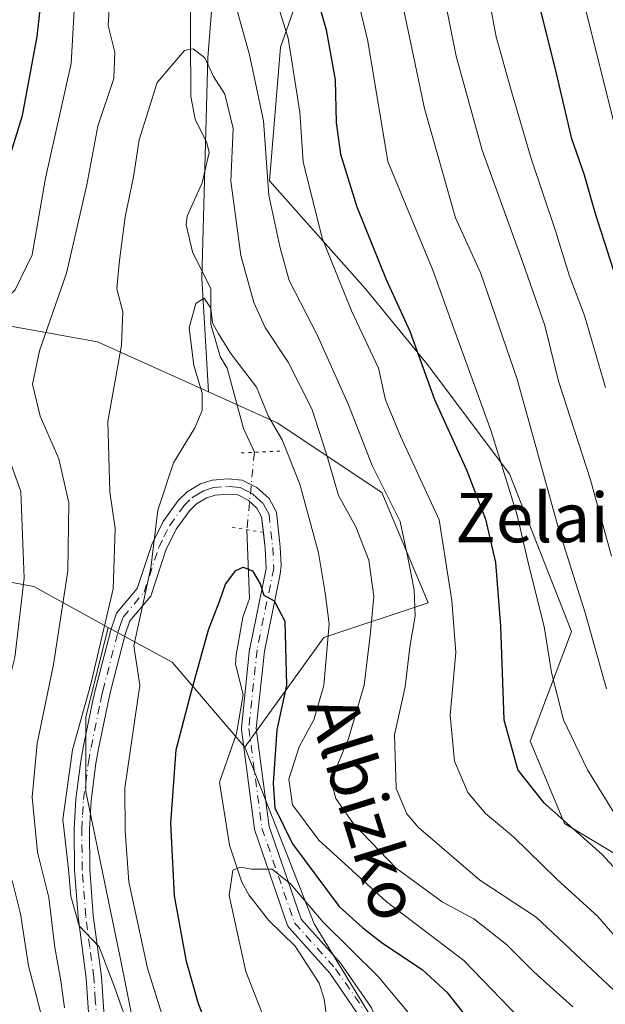
# Model space of a CAD drawing. Units: metres. Extents: x 603197 to 606617, y 4784738 to 4787104.
# Drawn here: x 603633 to 603728, y 4784888 to 4785047 of the extents above; entities that cross this region are included whole.
import ezdxf
from ezdxf.enums import TextEntityAlignment as Align

# ---------------------------------------------------------------- set-up
doc = ezdxf.new("R2010")
doc.units = ezdxf.units.M
doc.header["$MEASUREMENT"] = 0
doc.linetypes.add('DGN Style 4', pattern=[2.6384748266838614, 1.318413404963828, -0.6592067024819142, 0.001648016756204785, -0.6592067024819142])
doc.linetypes.add('DGN Style 5', pattern=[1.1536117293433497, 0.4944050268614355, -0.6592067024819142])
for name, color, linetype, lineweight in [('Arbolado forestal CxS', 92, 'Continuous', 0), ('Corriente natural lineal', 142, 'Continuous', 13), ('Corriente natural lineal oculto', 9, 'DGN Style 4', 13), ('Curva de nivel maestra', 30, 'Continuous', 30), ('Curva de nivel normal', 30, 'Continuous', 0), ('Pista pavimentada Cxs', 135, 'Continuous', 0), ('Pista pavimentada eje', 135, 'DGN Style 4', 0), ('Puente lineal', 2, 'DGN Style 5', 0), ('Texto cartográfico', 7, 'Continuous', 0)]:
    doc.layers.add(name, color=color, linetype=linetype, lineweight=lineweight)
doc.styles.add('Style-Arial', font='txt')

# ---------------------------------------------------------------- blocks, each defined once
blk = doc.blocks.new('*U10')
at = {"layer": 'Arbolado forestal CxS', "color": 92, "linetype": 'Continuous', "lineweight": 0}
blk.add_polyline3d([(603849.4933000002, 4784747.645300001, 206.2053000000014), (603691.7482000003, 4784745.212099999, 189.5803000000014), (603689.6372999996, 4784751.0163, 191.3744000000006), (603667.7207000004, 4784767.3277, 206.3665999999939), (603649.8256999999, 4784775.6557, 218.7709999999934), (603643.8828999996, 4784790.3507, 224.1781000000047), (603644.1394999997, 4784798.417099999, 224.5213999999978), (603658.0270999996, 4784820.638499999, 219.4713000000047), (603658.0251000002, 4784853.9703, 215.6368999999977), (603649.6897, 4784895.6351, 209.1010999999999), (603644.1321, 4784922.486500001, 209.5578999999998), (603644.1315000001, 4784934.522100001, 211.3968000000023), (603647.7695000004, 4784949.076300001, 211.7124999999942), (603658.1015, 4784943.4351, 204.1723000000056), (603669.8372999998, 4784929.658299999, 197.4747000000061), (603681.0630999999, 4784901.082699999, 194.9266999999963), (603693.2385, 4784881.231500001, 191.2311999999947), (603700.3202999998, 4784867.7897, 189.8028000000049), (603703.8925000001, 4784850.951099999, 187.2807999999932), (603715.2565000001, 4784826.2235, 186.1526000000013), (603728.4137000004, 4784804.016100001, 187.0276000000013)], dxfattribs=at)

msp = doc.modelspace()

# ---------------------------------------------------------------- linework, layer by layer
at = {"layer": 'Arbolado forestal CxS', "color": 92, "linetype": 'Continuous', "lineweight": 0, "extrusion": (0.6438808016592091, 0.1879182806576896, 0.7416901192879355), "elevation": 1288013.638267729, "flags": 128}
msp.add_lwpolyline([(4424200.822353529, -1423936.89760166), (4424192.512412815, -1423948.139170181), (4424175.999391622, -1423958.124519287)], dxfattribs=at)
at = {"layer": 'Arbolado forestal CxS', "color": 92, "linetype": 'Continuous', "lineweight": 0}
for points in [[(603591.0204999996, 4785197.4177, 270.9097000000039), (603602.8642999995, 4785183.856899999, 264.9406000000017), (603613.1853, 4785161.3409, 260.2985999999946), (603621.6297000004, 4785146.3303, 254.4563000000053), (603641.3322999999, 4785127.567100001, 241.3184000000037), (603662.9102999996, 4785126.629100001, 225.0280999999959), (603670.4167, 4785107.865700001, 221.1146000000008), (603666.6659000004, 4785076.906500001, 215.7207000000053), (603663.8537, 4785041.2565, 210.6309000000037), (603662.9172999999, 4785005.606500001, 206.3879000000015), (603664.0031000003, 4784987.170299999, 205.1404000000039)], [(603591.0204999996, 4785197.4177, 270.9097000000039), (603602.8642999995, 4785183.856899999, 264.9406000000017), (603613.1853, 4785161.3409, 260.2985999999946), (603621.6297000004, 4785146.3303, 254.4563000000053), (603641.3322999999, 4785127.567100001, 241.3184000000037), (603662.9102999996, 4785126.629100001, 225.0280999999959), (603670.4167, 4785107.865700001, 221.1146000000008), (603666.6659000004, 4785076.906500001, 215.7207000000053), (603663.8537, 4785041.2565, 210.6309000000037), (603662.9172999999, 4785005.606500001, 206.3879000000015), (603664.0031000003, 4784987.170299999, 205.1404000000039)], [(603666.6659000004, 4785076.906500001, 215.7207000000053), (603663.8537, 4785041.2565, 210.6309000000037), (603662.9172999999, 4785005.606500001, 206.3879000000015), (603664.0031000003, 4784987.170299999, 205.1404000000039), (603646.0308999997, 4784995.286499999, 212.2213999999949), (603609.4420999996, 4785001.853700001, 229.6857000000018), (603581.2969000004, 4785006.544299999, 245.6103000000003), (603561.8028999995, 4785010.5239, 258.6293000000005), (603567.3492999999, 4785030.495300001, 263.5310000000027), (603581.7732999995, 4785036.0437, 259.9467000000004), (603598.4166000001, 4785038.2621, 252.3236000000034), (603599.5242999997, 4785062.671900001, 255.8815000000032)], [(603738.0765000005, 4784871.3629, 210.8389000000025), (603721.2392999995, 4784863.1975, 197.8141999999934), (603703.8925000001, 4784850.951099999, 187.2807999999932), (603700.3202999998, 4784867.7897, 189.8028000000049), (603693.2385, 4784881.231500001, 191.2311999999947), (603681.0630999999, 4784901.082699999, 194.9266999999963), (603669.8372999998, 4784929.658299999, 197.4747000000061), (603682.6222999999, 4784947.440300001, 202.8430999999982), (603699.5091000004, 4784953.069300001, 215.2036999999982), (603692.0027000001, 4784970.894300001, 213.2926000000007), (603675.1149000004, 4784982.152100001, 204.1540999999997), (603664.0031000003, 4784987.170299999, 205.1404000000039), (603662.9172999999, 4785005.606500001, 206.3879000000015), (603663.8537, 4785041.2565, 210.6309000000037), (603666.6659000004, 4785076.906500001, 215.7207000000053)], [(603682.4323000005, 4785062.2905, 226.8904000000039), (603675.6133000003, 4785042.967900001, 217.8380999999936), (603673.8617000004, 4785021.346700001, 213.4599000000017), (603689.4003, 4785003.866900001, 221.4946999999956), (603699.3869000003, 4784991.6623, 224.4357000000018), (603712.7021000005, 4784973.909299999, 228.7513999999938), (603722.6897, 4784948.3903, 231.8347000000067), (603716.0334999999, 4784930.637900001, 226.2526000000071), (603721.5821000002, 4784917.3235, 224.9017000000022), (603743.7736999998, 4784904.009099999, 230.3747000000003)], [(603743.7736999998, 4784904.009099999, 230.3747000000003), (603721.5821000002, 4784917.3235, 224.9017000000022), (603716.0334999999, 4784930.637900001, 226.2526000000071), (603722.6897, 4784948.3903, 231.8347000000067), (603712.7021000005, 4784973.909299999, 228.7513999999938), (603699.3869000003, 4784991.6623, 224.4357000000018), (603689.4003, 4785003.866900001, 221.4946999999956), (603673.8617000004, 4785021.346700001, 213.4599000000017), (603675.6133000003, 4785042.967900001, 217.8380999999936), (603682.4323000005, 4785062.2905, 226.8904000000039)], [(603682.4323000005, 4785062.2905, 226.8904000000039), (603675.6133000003, 4785042.967900001, 217.8380999999936), (603673.8617000004, 4785021.346700001, 213.4599000000017), (603689.4003, 4785003.866900001, 221.4946999999956), (603699.3869000003, 4784991.6623, 224.4357000000018), (603712.7021000005, 4784973.909299999, 228.7513999999938), (603722.6897, 4784948.3903, 231.8347000000067), (603716.0334999999, 4784930.637900001, 226.2526000000071), (603721.5821000002, 4784917.3235, 224.9017000000022), (603743.7736999998, 4784904.009099999, 230.3747000000003), (603762.6366999998, 4784884.037699999, 233.684500000003), (603766.1524999999, 4784875.501700001, 233.280700000003)], [(603682.4323000005, 4785062.2905, 226.8904000000039), (603675.6133000003, 4785042.967900001, 217.8380999999936), (603673.8617000004, 4785021.346700001, 213.4599000000017), (603689.4003, 4785003.866900001, 221.4946999999956), (603699.3869000003, 4784991.6623, 224.4357000000018), (603712.7021000005, 4784973.909299999, 228.7513999999938), (603722.6897, 4784948.3903, 231.8347000000067), (603716.0334999999, 4784930.637900001, 226.2526000000071), (603721.5821000002, 4784917.3235, 224.9017000000022), (603743.7736999998, 4784904.009099999, 230.3747000000003), (603762.6366999998, 4784884.037699999, 233.684500000003), (603766.1524999999, 4784875.501700001, 233.280700000003)], [(603508.5433, 4785046.028700001, 300.8479999999981), (603528.5157000005, 4785027.1669, 281.6971999999951), (603548.4885999998, 4785008.3049, 269.8117000000057), (603561.8028999995, 4785010.5239, 258.6293000000005), (603581.2969000004, 4785006.544299999, 245.6103000000003), (603609.4420999996, 4785001.853700001, 229.6857000000018), (603646.0308999997, 4784995.286499999, 212.2213999999949), (603664.0031000003, 4784987.170299999, 205.1404000000039), (603675.1149000004, 4784982.152100001, 204.1540999999997), (603692.0027000001, 4784970.894300001, 213.2926000000007), (603699.5091000004, 4784953.069300001, 215.2036999999982), (603682.6222999999, 4784947.440300001, 202.8430999999982), (603669.8372999998, 4784929.658299999, 197.4747000000061), (603658.1015, 4784943.4351, 204.1723000000056), (603647.7695000004, 4784949.076300001, 211.7124999999942), (603635.7089000001, 4784955.660700001, 220.8307999999961), (603621.9335000003, 4784958.212900001, 230.2823999999964), (603609.6885000002, 4784955.660700001, 239.1364999999932), (603598.4641000004, 4784948.517700001, 247.5673999999999), (603472.1930999998, 4784940.842900001, 331.2654000000039)], [(603561.8028999995, 4785010.5239, 258.6293000000005), (603581.2969000004, 4785006.544299999, 245.6103000000003), (603609.4420999996, 4785001.853700001, 229.6857000000018), (603646.0308999997, 4784995.286499999, 212.2213999999949), (603664.0031000003, 4784987.170299999, 205.1404000000039)], [(603561.8028999995, 4785010.5239, 258.6293000000005), (603581.2969000004, 4785006.544299999, 245.6103000000003), (603609.4420999996, 4785001.853700001, 229.6857000000018), (603646.0308999997, 4784995.286499999, 212.2213999999949), (603664.0031000003, 4784987.170299999, 205.1404000000039)], [(603664.0031000003, 4784987.170299999, 205.1404000000039), (603675.1149000004, 4784982.152100001, 204.1540999999997), (603692.0027000001, 4784970.894300001, 213.2926000000007), (603699.5091000004, 4784953.069300001, 215.2036999999982), (603682.6222999999, 4784947.440300001, 202.8430999999982), (603669.8372999998, 4784929.658299999, 197.4747000000061)], [(603647.7695000004, 4784949.076300001, 211.7124999999942), (603635.7089000001, 4784955.660700001, 220.8307999999961), (603621.9335000003, 4784958.212900001, 230.2823999999964), (603609.6885000002, 4784955.660700001, 239.1364999999932), (603598.4641000004, 4784948.517700001, 247.5673999999999), (603472.1930999998, 4784940.842900001, 331.2654000000039), (603451.7962999997, 4784929.1121, 344.4223999999958), (603436.7969000004, 4784911.9505, 355.0783999999985), (603428.3695, 4784875.9483, 353.6808000000019), (603425.8201000001, 4784874.928300001, 353.7924999999959), (603415.8948999997, 4784865.553099999, 352.4845999999961), (603391.4219000004, 4784863.0031, 351.2029000000039), (603363.8887, 4784864.023499999, 348.5387999999948), (603362.7569000004, 4784850.511499999, 342.352899999998), (603362.2335000001, 4784841.077500001, 338.3288999999932), (603367.9993000003, 4784832.691500001, 336.0142000000051), (603362.7587000001, 4784822.209100001, 330.8098000000027), (603354.8973000003, 4784811.726700001, 324.9180000000051), (603347.5603, 4784802.292500001, 318.7301000000007), (603345.9719000002, 4784794.0295, 314.4015000000072)], [(603647.7695000004, 4784949.076300001, 211.7124999999942), (603635.7089000001, 4784955.660700001, 220.8307999999961), (603621.9335000003, 4784958.212900001, 230.2823999999964), (603609.6885000002, 4784955.660700001, 239.1364999999932), (603598.4641000004, 4784948.517700001, 247.5673999999999), (603472.1930999998, 4784940.842900001, 331.2654000000039), (603451.7962999997, 4784929.1121, 344.4223999999958), (603436.7969000004, 4784911.9505, 355.0783999999985), (603428.3695, 4784875.9483, 353.6808000000019), (603425.8201000001, 4784874.928300001, 353.7924999999959), (603415.8948999997, 4784865.553099999, 352.4845999999961), (603391.4219000004, 4784863.0031, 351.2029000000039), (603363.8887, 4784864.023499999, 348.5387999999948), (603362.7569000004, 4784850.511499999, 342.352899999998), (603362.2335000001, 4784841.077500001, 338.3288999999932), (603367.9993000003, 4784832.691500001, 336.0142000000051), (603362.7587000001, 4784822.209100001, 330.8098000000027), (603354.8973000003, 4784811.726700001, 324.9180000000051), (603347.5603, 4784802.292500001, 318.7301000000007), (603345.9719000002, 4784794.0295, 314.4015000000072)], [(603472.1930999998, 4784940.842900001, 331.2654000000039), (603598.4641000004, 4784948.517700001, 247.5673999999999), (603609.6885000002, 4784955.660700001, 239.1364999999932), (603621.9335000003, 4784958.212900001, 230.2823999999964), (603635.7089000001, 4784955.660700001, 220.8307999999961), (603647.7695000004, 4784949.076300001, 211.7124999999942), (603644.1315000001, 4784934.522100001, 211.3968000000023), (603644.1321, 4784922.486500001, 209.5578999999998), (603649.6897, 4784895.6351, 209.1010999999999), (603658.0251000002, 4784853.9703, 215.6368999999977), (603658.0270999996, 4784820.638499999, 219.4713000000047), (603644.1394999997, 4784798.417099999, 224.5213999999978), (603643.8828999996, 4784790.3507, 224.1781000000047), (603649.8256999999, 4784775.6557, 218.7709999999934), (603667.7207000004, 4784767.3277, 206.3665999999939), (603689.6372999996, 4784751.0163, 191.3744000000006), (603691.7482000003, 4784745.212099999, 189.5803000000014), (603432.9606, 4784741.2203, 301.7456999999995)], [(603647.7695000004, 4784949.076300001, 211.7124999999942), (603644.1315000001, 4784934.522100001, 211.3968000000023), (603644.1321, 4784922.486500001, 209.5578999999998), (603649.6897, 4784895.6351, 209.1010999999999), (603658.0251000002, 4784853.9703, 215.6368999999977), (603658.0270999996, 4784820.638499999, 219.4713000000047), (603644.1394999997, 4784798.417099999, 224.5213999999978), (603643.8828999996, 4784790.3507, 224.1781000000047), (603649.8256999999, 4784775.6557, 218.7709999999934), (603667.7207000004, 4784767.3277, 206.3665999999939), (603689.6372999996, 4784751.0163, 191.3744000000006), (603691.7481000006, 4784745.212200001, 189.5804000000062)], [(603647.7695000004, 4784949.076300001, 211.7124999999942), (603644.1315000001, 4784934.522100001, 211.3968000000023), (603644.1321, 4784922.486500001, 209.5578999999998), (603649.6897, 4784895.6351, 209.1010999999999), (603658.0251000002, 4784853.9703, 215.6368999999977), (603658.0270999996, 4784820.638499999, 219.4713000000047), (603644.1394999997, 4784798.417099999, 224.5213999999978), (603643.8828999996, 4784790.3507, 224.1781000000047), (603649.8256999999, 4784775.6557, 218.7709999999934), (603667.7207000004, 4784767.3277, 206.3665999999939), (603689.6372999996, 4784751.0163, 191.3744000000006), (603691.7481000006, 4784745.212200001, 189.5804000000062)], [(603669.8372999998, 4784929.658299999, 197.4747000000061), (603681.0630999999, 4784901.082699999, 194.9266999999963), (603693.2385, 4784881.231500001, 191.2311999999947), (603700.3202999998, 4784867.7897, 189.8028000000049), (603703.8925000001, 4784850.951099999, 187.2807999999932)]]:
    msp.add_polyline3d(points, dxfattribs=at)
at = {"layer": 'Corriente natural lineal', "color": 142, "linetype": 'Continuous', "lineweight": 13}
for points in [[(603660.9574999996, 4785064.350600001, 213.7281999999978), (603661.1193000004, 4785035.015500001, 209.5988999999972), (603661.8244000003, 4785031.301899999, 209.0430000000051), (603663.7243999997, 4785027.5076, 208.6269000000029), (603664.0998999998, 4785025.926300001, 208.5869999999995), (603662.9409999996, 4785021.011399999, 208.002999999997), (603660.5210999995, 4785015.640699999, 207.1852999999974), (603660.3635999998, 4785014.2049, 207.0543999999936), (603661.4030999999, 4785009.8488, 206.6689000000042), (603664.3545000004, 4785003.876499999, 206.4091000000044), (603664.3678000001, 4784998.1347, 205.6177000000025), (603665.8854, 4784992.917099999, 204.568299999999), (603667, 4784991, 204.1037000000069), (603669.6430000003, 4784981.2575, 203.4389999999985), (603671.4057999998, 4784977.405999999, 202.7841999999946)], [(603670.1985999999, 4784964.872099999, 201.9927000000025), (603670.6366999998, 4784953.717300001, 200.5822000000044), (603669.5473999997, 4784950.736099999, 200.0957999999955), (603668.4577000003, 4784944.553500001, 199.125), (603668.3534000004, 4784943.0887, 199.0187000000005), (603669.6201, 4784938.186899999, 198.0807999999961), (603668.5225999998, 4784931.874600001, 197.6576999999961), (603665.7816000005, 4784923.991400001, 197.5794000000024), (603667.3591999998, 4784913.837900001, 196.1649999999936), (603669.3773999996, 4784907.821699999, 195.6330000000016), (603670.5010000002, 4784905.7576, 195.2789000000048), (603673.6765999999, 4784901.6941, 194.3711999999941), (603678.0147000002, 4784897.494700001, 193.5963000000047), (603681.8768999996, 4784891.4926, 192.8347999999969), (603682.6967000002, 4784888.8848, 192.465400000001), (603683.7983999997, 4784881.333000001, 191.7164000000048)]]:
    msp.add_polyline3d(points, dxfattribs=at)
at = {"layer": 'Corriente natural lineal oculto', "color": 9, "linetype": 'DGN Style 4', "lineweight": 13, "extrusion": (-0.006014385128917321, -0.06244508098685951, 0.998030279616839), "elevation": -302226.6291919312, "flags": 128}
msp.add_lwpolyline([(142149.4856688043, 4811328.358318921), (142149.4856688043, 4811315.741566038)], dxfattribs=at)
at = {"layer": 'Curva de nivel maestra', "color": 30, "linetype": 'Continuous', "lineweight": 30, "flags": 128}
for points, elevation in [([(603628.9400000004, 4785016.0001), (603633.8899999997, 4785031.940099999), (603636.25, 4785044.700099999), (603638.9299999997, 4785068.370100001)], 225), ([(603730.4600000001, 4785003.920100001), (603726.5999999996, 4785015.9801), (603724.8099999996, 4785022.280099999), (603722.7800000003, 4785028.1601), (603720.2699999996, 4785038.720100001), (603714.8099999996, 4785060.870100001)], 250), ([(603679.1299999999, 4785059.420100001), (603683, 4785045.800100001), (603684.5, 4785037.720100001), (603684.6500000004, 4785030.790100001), (603685.3499999996, 4785025.670100001), (603688, 4785017.120100001), (603692.75, 4785005.370100001), (603696.54, 4784996.9901), (603700.54, 4784985.9801), (603705.7000000002, 4784974.5701), (603708.8099999996, 4784966.610099999), (603710.4400000004, 4784959.5701), (603711.2100000001, 4784949.2401), (603711.7400000002, 4784934.100099999), (603714.0099999999, 4784925.9801), (603718.1699999999, 4784920.7501), (603727.6399999997, 4784912.360099999), (603735.54, 4784903.7301)], 225), ([(603664.6799999997, 4784882.220100001), (603662.3600000005, 4784888.120100001), (603660.4000000004, 4784894.9901), (603658.4900000002, 4784905.640100001), (603657.8799999999, 4784917.380100001), (603658.7599999999, 4784929.2401), (603661.2599999999, 4784938.7301), (603663.9800000006, 4784948.6501), (603665.8399999999, 4784953.4101), (603666.7599999999, 4784956.0801), (603668.3799999999, 4784958.280099999), (603669.5999999996, 4784958.840100001), (603671.0999999996, 4784958.2401), (603672.3200000003, 4784956.130100001), (603672.9199999999, 4784954.300100001), (603674.5899999999, 4784953.380100001), (603676.3399999999, 4784950.050100001), (603676.5800000001, 4784939.710100001), (603675.04, 4784932.470100001), (603674.4199999999, 4784923.840100001), (603674.7100000001, 4784919.840100001), (603677.5800000001, 4784914.0601), (603685.1100000005, 4784903.9101), (603688.9400000004, 4784900.420100001), (603692.1200000001, 4784897.9301), (603698.5700000003, 4784893.710100001), (603702.54, 4784890.0101), (603708.4000000004, 4784882.5801)], 200)]:
    msp.add_lwpolyline(points, dxfattribs=dict(at, elevation=elevation))
at = {"layer": 'Curva de nivel normal', "color": 30, "linetype": 'Continuous', "lineweight": 0, "flags": 128}
for points, elevation in [([(603698.4800000006, 4785069.439999999), (603704.0800000001, 4785041.539999999), (603708.2400000002, 4785026.310000001), (603714.8600000005, 4785008.109999999), (603718.4100000003, 4784997.930000001), (603720.6200000001, 4784988.939999999), (603725.7699999996, 4784972.970000001), (603729.1699999999, 4784960.600000001)], 240), ([(603732, 4785021.109999999), (603726.5300000003, 4785042.9), (603722.5999999996, 4785058.76)], 255), ([(603666.0999999996, 4785058.039999999), (603670.6399999997, 4785041.720000001), (603672.8700000001, 4785031.050000001), (603673.7300000006, 4785019.050000001), (603675.5, 4785010.720000001), (603677.0099999999, 4785005.210000001), (603681.5700000003, 4784996.439999999), (603686.6200000001, 4784985.08), (603690.4900000002, 4784975.279999999), (603694.9900000002, 4784966.199999999), (603696.2800000003, 4784960.100000001), (603697.2599999999, 4784955.15), (603697.4400000004, 4784950.949999999), (603696.5599999996, 4784945.850000001), (603695.79, 4784939.470000001), (603694.0800000001, 4784931.66), (603694.3200000003, 4784923.01), (603696.0499999998, 4784918.91), (603697.9699999997, 4784916.680000001), (603707.8799999999, 4784908.140000001), (603716.9900000002, 4784902.17), (603726.0099999999, 4784893.699999999), (603731.3300000001, 4784888.680000001)], 215), ([(603728.2000000002, 4784987.869999999), (603724.7999999998, 4784999.560000001), (603722.3399999999, 4785006.09), (603720.1299999999, 4785013.26), (603716.1699999999, 4785024.949999999), (603713.0199999996, 4785035.810000001), (603710.5, 4785044.630000001), (603708.5999999996, 4785055.050000001)], 245), ([(603638.0800000001, 4784881.869999999), (603634.8399999999, 4784894.300000001), (603633.5599999996, 4784902.689999999), (603632.2999999998, 4784907.859999999), (603630.1399999997, 4784912.350000001), (603628.6600000003, 4784918.27), (603628.8200000003, 4784926.779999999), (603630.8899999997, 4784937.08), (603632.6399999997, 4784944.180000001), (603634.1600000003, 4784957.01), (603633.6100000005, 4784971.060000001), (603631.9699999997, 4784975.730000001), (603627.3499999996, 4784984.130000001), (603624.5099999999, 4784991.4), (603624.79, 4784994.83), (603627.1799999997, 4784998.5), (603632.6799999997, 4785003.720000001), (603635.4500000002, 4785009.380000001), (603637.6399999997, 4785021.789999999), (603641.79, 4785040.34), (603642.4699999997, 4785052.789999999)], 220), ([(603640.7100000001, 4784887.51), (603640.0800000001, 4784891.869999999), (603639.1299999999, 4784897.25), (603638.1500000004, 4784905.359999999), (603636.3399999999, 4784912.699999999), (603635.4500000002, 4784921.600000001), (603636.25, 4784930.279999999), (603638.9100000003, 4784943.039999999), (603641.25, 4784958.210000001), (603641.3899999997, 4784969.24), (603639.75, 4784976.33), (603636.7400000002, 4784983.26), (603635.5, 4784988.42), (603636.6399999997, 4784993.82), (603641, 4785006.380000001), (603644.2999999998, 4785020.720000001), (603646.0800000001, 4785030.180000001), (603648.6699999999, 4785037.890000001), (603648.8099999996, 4785042.180000001), (603647.75, 4785046.51), (603648.1900000004, 4785053.49)], 215), ([(603687.5300000003, 4785053.24), (603689.7800000003, 4785043.949999999), (603693.0099999999, 4785024.470000001), (603700.2800000003, 4785006.869999999), (603703.6900000004, 4784997.430000001), (603709.7100000001, 4784980.82), (603713.9000000004, 4784967.220000001), (603715.8200000003, 4784959.060000001), (603718.2999999998, 4784949.189999999), (603719.4900000002, 4784941.76), (603721.4100000003, 4784934.100000001), (603725.29, 4784926.01), (603730.3600000005, 4784917.83)], 230), ([(603674.7400000002, 4785051.480000001), (603676.9000000004, 4785044.460000001), (603678.75, 4785032.480000001), (603679.3200000003, 4785024.41), (603682.3600000005, 4785012.08), (603687.0999999996, 4785000.310000001), (603691.4699999997, 4784991.01), (603692.5999999996, 4784985.9), (603695.0300000003, 4784980.029999999), (603701.2999999998, 4784966.449999999), (603703.3600000005, 4784953.4), (603703.9800000006, 4784945.01), (603703.0800000001, 4784934.880000001), (603703.7999999998, 4784927.390000001), (603705.9400000004, 4784922.359999999), (603708.8200000003, 4784918.949999999), (603713.3099999996, 4784915.180000001), (603720.3600000005, 4784908.300000001), (603726.9500000002, 4784902.27), (603731.5800000001, 4784897)], 220), ([(603728.3700000001, 4784939.100000001), (603724.9199999999, 4784951.430000001), (603720.5700000003, 4784965.300000001), (603713.9299999997, 4784989.220000001), (603708.0300000003, 4785006.369999999), (603703.9199999999, 4785015.380000001), (603698.9299999997, 4785033.07), (603695.6299999999, 4785048.689999999)], 235), ([(603651.3600000005, 4784883.5), (603648.8300000001, 4784890.699999999), (603646.29, 4784897.359999999), (603643.0800000001, 4784900.76), (603641.7000000002, 4784905.560000001), (603641.3099999996, 4784909.960000001), (603640.4000000004, 4784917.980000001), (603641.9900000002, 4784929.24), (603644.9600000001, 4784939.869999999), (603648.5499999998, 4784955.289999999), (603648.8700000001, 4784965.100000001), (603648.0099999999, 4784971.029999999), (603647.7000000002, 4784982.390000001), (603649.9199999999, 4784994.76), (603650.0999999996, 4785000.140000001), (603649.1399999997, 4785003.880000001), (603649.54, 4785008.02), (603650.4900000002, 4785015.539999999), (603651.8600000005, 4785022.02), (603652.79, 4785028), (603655.6799999997, 4785037.289999999), (603660.1200000001, 4785042.430000001), (603661.5099999999, 4785042.720000001), (603663.3899999997, 4785041.230000001), (603664.7800000003, 4785038.25), (603666.6299999999, 4785035.390000001), (603667.9900000002, 4785029.800000001), (603667.5800000001, 4785021.27), (603669.2300000006, 4785009.25), (603671.2999999998, 4785001.65), (603673.1500000004, 4784997.59), (603676.8899999997, 4784992.02), (603680.6799999997, 4784984.470000001), (603683.1500000004, 4784976.939999999), (603685, 4784970.42), (603687.8399999999, 4784965.369999999), (603689.9199999999, 4784959.970000001), (603690.7400000002, 4784954.060000001), (603690.1500000004, 4784947.730000001), (603689.1699999999, 4784939.730000001), (603686.6600000003, 4784931.060000001), (603684.6200000001, 4784926.27), (603684, 4784923.52), (603684.5599999996, 4784921.369999999), (603687.4500000002, 4784917.25), (603694.3200000003, 4784910.119999999), (603701.8099999996, 4784904.67), (603706.9100000003, 4784901.890000001), (603712.1699999999, 4784897.730000001), (603716.5999999996, 4784893.32), (603722.9199999999, 4784887.640000001)], 210), ([(603656.4900000002, 4784886.300000001), (603654.0899999999, 4784893.890000001), (603651.0999999996, 4784907.9), (603650.5099999999, 4784916.08), (603650.4400000004, 4784923.07), (603652.8799999999, 4784939.730000001), (603651.9199999999, 4784946.060000001), (603654.6299999999, 4784958.720000001), (603655.79, 4784968.050000001), (603658.3200000003, 4784975.720000001), (603661.7800000003, 4784981.380000001), (603662.9600000001, 4784984.16), (603662.9400000004, 4784987), (603661.6200000001, 4784991.439999999), (603660.8600000005, 4784997.539999999), (603661.9400000004, 4785001.5), (603663.29, 4785002.33), (603664.3399999999, 4785000.74), (603664.6200000001, 4784998.350000001), (603665.5499999998, 4784996.680000001), (603667.5300000003, 4784993.480000001), (603671.7599999999, 4784987.939999999), (603673.7000000002, 4784983.220000001), (603675.9100000003, 4784979.42), (603678.7599999999, 4784972.27), (603681.7599999999, 4784961.130000001), (603682.8600000005, 4784954.66), (603683.5199999996, 4784949.65), (603682.6399999997, 4784939.680000001), (603681, 4784934.08), (603678.6399999997, 4784929.730000001), (603677, 4784924.5), (603677.5499999998, 4784920.359999999), (603681.8200000003, 4784914.619999999), (603692.7199999997, 4784904.680000001), (603705.2999999998, 4784895.130000001), (603715.7100000001, 4784884.350000001)], 205), ([(603673.5099999999, 4784884.390000001), (603670.0499999998, 4784893.380000001), (603667.3399999999, 4784905.689999999), (603667.9299999997, 4784909.779999999), (603669.0899999999, 4784910.26), (603670.9900000002, 4784909.960000001), (603674.2999999998, 4784909.930000001), (603677.2999999998, 4784907.5), (603682.54, 4784901.34), (603691.4299999997, 4784892.57), (603702.5700000003, 4784879.230000001)], 195)]:
    msp.add_lwpolyline(points, dxfattribs=dict(at, elevation=elevation))
at = {"layer": 'Pista pavimentada Cxs', "color": 135, "linetype": 'Continuous', "lineweight": 0}
for points in [[(603644.6901000004, 4784885.1601, 223.2409000000043), (603644.2001999998, 4784892.290100001, 222.9159000000073), (603642.8901000004, 4784902.200099999, 219.7802999999985), (603642.3300999999, 4784909.8101, 226.1487999999954), (603642.2600999996, 4784916.4301, 219.797000000006), (603642.5301000001, 4784921.300100001, 223.2581999999966), (603643.3300999999, 4784927.4301, 223.8889999999956), (603643.7701000003, 4784929.870100001, 222.8727000000072), (603645.2801999999, 4784937.210100001, 223.639599999995), (603645.6801000005, 4784939.0701, 225.8809000000037), (603648.1601, 4784948.600099999, 223.7970999999961), (603649.0800999999, 4784951.350099999, 224.5963000000047), (603652.4700999996, 4784955.360099999, 226.924199999994), (603654.7901, 4784962.5001, 229.8481999999931), (603656.6501000002, 4784966.220100001, 228.8429000000033), (603659.1001000004, 4784969.600099999, 228.3099999999977), (603660.5401, 4784971.020099999, 227.8383000000031), (603662.6700999998, 4784972.3201, 227.179099999994), (603664.5601000005, 4784972.920100001, 227.5069999999978), (603667.1001000004, 4784973.130100001, 227.787599999996), (603669.4301000005, 4784972.9101, 226.8754999999946), (603671.8201000001, 4784971.700099999, 225.6977999999945), (603673.7901, 4784969.9101, 224.318299999999), (603674.9801000003, 4784967.710100001, 222.7200000000012), (603675.6001000004, 4784962.100099999, 223.7290999999968), (603675.7537000002, 4784959.0678, 219.5749000000069), (603675.5661000004, 4784957.657000001, 217.8773999999976), (603673.0191000003, 4784945.229599999, 220.0959000000003), (603671.7169000005, 4784932.728800001, 211.9159999999974), (603673.7994999997, 4784916.8497, 208.2899999999936), (603678.9729000004, 4784901.8465, 214.0050000000047), (603685.4267999995, 4784894.618100001, 206.8132999999943), (603685.4510000005, 4784894.5902, 206.7911000000022), (603685.5170999998, 4784894.503900001, 206.7326999999932), (603689.2938000001, 4784889.071699999, 207.2936999999947), (603690.3701, 4784887.5101, 208.9223999999958)], [(603644.6901000004, 4784885.1601, 223.2409000000043), (603644.2001999998, 4784892.290100001, 222.9159000000073), (603642.8901000004, 4784902.200099999, 219.7802999999985), (603642.3300999999, 4784909.8101, 226.1487999999954), (603642.2600999996, 4784916.4301, 219.797000000006), (603642.5301000001, 4784921.300100001, 223.2581999999966), (603643.3300999999, 4784927.4301, 223.8889999999956), (603643.7701000003, 4784929.870100001, 222.8727000000072), (603645.2801999999, 4784937.210100001, 223.639599999995), (603645.6801000005, 4784939.0701, 225.8809000000037), (603648.1601, 4784948.600099999, 223.7970999999961), (603649.0800999999, 4784951.350099999, 224.5963000000047), (603652.4700999996, 4784955.360099999, 226.924199999994), (603654.7901, 4784962.5001, 229.8481999999931), (603656.6501000002, 4784966.220100001, 228.8429000000033), (603659.1001000004, 4784969.600099999, 228.3099999999977), (603660.5401, 4784971.020099999, 227.8383000000031), (603662.6700999998, 4784972.3201, 227.179099999994), (603664.5601000005, 4784972.920100001, 227.5069999999978), (603667.1001000004, 4784973.130100001, 227.787599999996), (603669.4301000005, 4784972.9101, 226.8754999999946), (603671.8201000001, 4784971.700099999, 225.6977999999945)], [(603671.8201000001, 4784971.700099999, 225.6977999999945), (603673.7901, 4784969.9101, 224.318299999999), (603674.9801000003, 4784967.710100001, 222.7200000000012), (603675.6001000004, 4784962.100099999, 223.7290999999968), (603675.7537000002, 4784959.0678, 219.5749000000069), (603675.5661000004, 4784957.657000001, 217.8773999999976), (603673.0191000003, 4784945.229599999, 220.0959000000003), (603671.7169000005, 4784932.728800001, 211.9159999999974), (603673.7994999997, 4784916.8497, 208.2899999999936), (603678.9729000004, 4784901.8465, 214.0050000000047), (603685.4267999995, 4784894.618100001, 206.8132999999943), (603685.4510000005, 4784894.5902, 206.7911000000022), (603685.5170999998, 4784894.503900001, 206.7326999999932), (603689.2938000001, 4784889.071699999, 207.2936999999947), (603690.3701, 4784887.5101, 208.9223999999958), (603693.1501000002, 4784880.590100001, 207.9236999999994), (603696.6901000004, 4784873.280099999, 208.2743000000046), (603701.4301000005, 4784864.360099999, 208.4103999999934), (603711.6201, 4784841.770099999, 193.5544999999984), (603725.0000999998, 4784818.440099999, 198.1962000000058), (603731.6101000002, 4784806.1801, 193.1055000000051)], [(603688.0630000001, 4784886.638, 206.8334999999934), (603683.5880000005, 4784893.074100001, 210.3077999999951), (603677.0220999997, 4784900.428099999, 215.375), (603676.9264000002, 4784900.5503, 215.4107999999979), (603676.8472999996, 4784900.683900001, 215.4501000000019), (603676.7861000003, 4784900.826500001, 215.4918999999936), (603671.4911000002, 4784916.1819, 210.7188000000024), (603671.4437999995, 4784916.364700001, 210.6604999999981), (603671.4357000003, 4784916.417099999, 210.6380000000063), (603669.3189000003, 4784932.556600001, 216.8228999999992), (603669.3086999999, 4784932.7127, 216.9441999999981), (603669.3152000001, 4784932.836999999, 217.0102000000043), (603670.6381999999, 4784945.537000001, 221.4878999999928), (603670.6498999996, 4784945.621099999, 221.4850000000006), (603670.6561000004, 4784945.6536, 221.4829999999929), (603673.3080000002, 4784958.592599999, 221.2357000000048), (603673.1401000004, 4784961.9001, 224.8809999999939), (603672.5801999997, 4784966.960100001, 225.0270000000019), (603671.8300999999, 4784968.370100001, 225.5476000000053), (603670.4101, 4784969.6501, 226.5233000000007), (603668.7401000002, 4784970.5001, 227.5225000000064), (603667.0900999998, 4784970.6501, 228.1873000000051), (603665.0401, 4784970.4801, 227.8767999999982), (603663.6902000001, 4784970.0601, 227.7241000000067), (603662.0601000005, 4784969.0601, 227.7832999999955), (603660.9700999996, 4784967.9901, 228.1367999999929), (603658.7600999996, 4784964.940099999, 228.2397000000055), (603657.0800999999, 4784961.5601, 228.0669999999955), (603654.6700999998, 4784954.140100001, 226.0550999999978), (603651.2701000003, 4784950.120100001, 223.2768000000069), (603650.5201000003, 4784947.9001, 222.3175999999949), (603648.0701000001, 4784938.5001, 224.9567999999999), (603647.6901000004, 4784936.710100001, 223.9660000000004), (603646.1901000004, 4784929.4101, 224.3154000000068), (603645.7702000003, 4784927.0601, 224.9585999999981), (603644.9901000002, 4784921.0701, 224.7917000000016), (603644.7200999996, 4784916.370100001, 223.3418999999994), (603644.7901999997, 4784909.9101, 226.8294000000024), (603645.3400999998, 4784902.460100001, 220.1518999999971), (603646.6601, 4784892.540100001, 221.4811999999947), (603647.1501000002, 4784885.2601, 220.0700999999972)], [(603672.8601000002, 4784964.4301, 225.2741999999998), (603672.5801999997, 4784966.960100001, 225.0270000000019), (603671.8300999999, 4784968.370100001, 225.5476000000053), (603670.4101, 4784969.6501, 226.5233000000007), (603668.7401000002, 4784970.5001, 227.5225000000064), (603667.0900999998, 4784970.6501, 228.1873000000051), (603665.0401, 4784970.4801, 227.8767999999982), (603663.6902000001, 4784970.0601, 227.7241000000067), (603662.0601000005, 4784969.0601, 227.7832999999955), (603660.9700999996, 4784967.9901, 228.1367999999929), (603658.7600999996, 4784964.940099999, 228.2397000000055), (603657.0800999999, 4784961.5601, 228.0669999999955), (603654.6700999998, 4784954.140100001, 226.0550999999978), (603651.2701000003, 4784950.120100001, 223.2768000000069), (603650.5201000003, 4784947.9001, 222.3175999999949), (603648.0701000001, 4784938.5001, 224.9567999999999), (603647.6901000004, 4784936.710100001, 223.9660000000004), (603646.1901000004, 4784929.4101, 224.3154000000068), (603645.7702000003, 4784927.0601, 224.9585999999981), (603644.9901000002, 4784921.0701, 224.7917000000016), (603644.7200999996, 4784916.370100001, 223.3418999999994), (603644.7901999997, 4784909.9101, 226.8294000000024), (603645.3400999998, 4784902.460100001, 220.1518999999971), (603646.6601, 4784892.540100001, 221.4811999999947), (603647.1501000002, 4784885.2601, 220.0700999999972)], [(603729.7301000003, 4784805.5001, 191.885500000004), (603723.1201, 4784817.380100001, 195.0763000000006), (603709.6901000004, 4784840.780099999, 197.8279999999941), (603701.4201999997, 4784859.120100001, 205.4940999999963), (603694.5000999998, 4784872.170100001, 210.1592999999993), (603690.8902000004, 4784879.590100001, 207.3273000000045), (603688.0630000001, 4784886.638, 206.8334999999934), (603683.5880000005, 4784893.074100001, 210.3077999999951), (603677.0220999997, 4784900.428099999, 215.375), (603676.9264000002, 4784900.5503, 215.4107999999979), (603676.8472999996, 4784900.683800001, 215.4501000000019), (603676.7861000003, 4784900.826500001, 215.4918999999936), (603671.4911000002, 4784916.1819, 210.7188000000024), (603671.4437999995, 4784916.364700001, 210.6604999999981), (603671.4357000003, 4784916.417099999, 210.6380000000063), (603669.3189000003, 4784932.556600001, 216.8228999999992), (603669.3086999999, 4784932.7127, 216.9441999999981), (603669.3152000001, 4784932.836999999, 217.0102000000043), (603670.6381999999, 4784945.537000001, 221.4878999999928), (603670.6498999996, 4784945.621099999, 221.4850000000006), (603670.6561000004, 4784945.6536, 221.4829999999929), (603673.3080000002, 4784958.592599999, 221.2357000000048), (603673.1401000004, 4784961.9001, 224.8809999999939), (603672.8601000002, 4784964.4301, 225.2741999999998)]]:
    msp.add_polyline3d(points, dxfattribs=at)
at = {"layer": 'Pista pavimentada eje', "color": 135, "linetype": 'DGN Style 4', "lineweight": 0}
msp.add_polyline3d([(603645.9200999998, 4784885.210100001, 221.6497999999993), (603645.6750999996, 4784888.7751, 220.8522999999986), (603645.4301000005, 4784892.415100001, 222.2050000000018), (603644.7701000003, 4784897.3751, 219.8110000000015), (603644.1151000002, 4784902.3301, 219.9388000000035), (603643.5601000005, 4784909.860099999, 226.3741000000009), (603643.4901000002, 4784916.4001, 221.3129999999946), (603643.6250999998, 4784918.7501, 221.2755999999936), (603643.7600999996, 4784921.1851, 223.9768999999942), (603644.5500999996, 4784927.245100001, 224.429999999993), (603644.9801000003, 4784929.640100001, 223.6073999999935), (603646.4851000002, 4784936.960100001, 223.7305999999953), (603646.6750999996, 4784937.8551, 224.2136000000028), (603646.8750999998, 4784938.7851, 225.2877000000008), (603649.3400999998, 4784948.2501, 223.0875999999989), (603649.7150999998, 4784949.360099999, 223.4504000000015), (603650.1750999996, 4784950.735099999, 223.9857999999949), (603653.5701000001, 4784954.7501, 226.4229999999953), (603655.9351000005, 4784962.030099999, 228.9057999999932), (603656.7751000002, 4784963.720100001, 228.5293999999994), (603657.7050999999, 4784965.5801, 228.3966999999975), (603660.0351, 4784968.795100001, 228.2059000000008), (603661.3000999996, 4784970.040100001, 227.7936000000045), (603662.1151000002, 4784970.540100001, 227.5372000000062), (603663.1801000005, 4784971.190099999, 227.4532000000036), (603664.1250999998, 4784971.4901, 227.5613000000012), (603664.8000999996, 4784971.700099999, 227.6401999999944), (603667.0950999996, 4784971.890100001, 227.9958000000042), (603667.9200999998, 4784971.815099999, 227.8447000000015), (603669.0850999998, 4784971.7051, 227.2139000000025), (603670.2801000001, 4784971.100099999, 226.5679999999993), (603671.1151000002, 4784970.675100001, 226.0776000000042), (603671.8251, 4784970.0351, 225.6230999999971), (603672.8101000005, 4784969.140100001, 224.8944999999949), (603673.1851000005, 4784968.4351, 224.4998999999953), (603673.7801000001, 4784967.335100001, 223.8349000000017), (603674.3701, 4784962.0001, 224.2915000000066), (603674.5409000004, 4784958.6317, 220.1242999999959), (603671.8317, 4784945.412699999, 220.8417000000045), (603670.5087000001, 4784932.7127, 214.4309000000067), (603672.6255000001, 4784916.573100001, 209.2382999999973), (603677.9171000002, 4784901.227299999, 215.0668000000005), (603684.5317000002, 4784893.8189, 208.4174999999959), (603689.2100999998, 4784887.090100001, 207.7630000000063)], dxfattribs=at)
at = {"layer": 'Puente lineal', "color": 2, "linetype": 'DGN Style 5', "lineweight": 0, "extrusion": (0.4601157687021791, 0.02300578837775392, 0.8875608221934546), "elevation": 388040.4672430304, "flags": 128}
msp.add_lwpolyline([(4748861.464416983, -747103.6092844682), (4748861.464416983, -747110.7726612046)], dxfattribs=at)
at = {"layer": 'Puente lineal', "color": 2, "linetype": 'DGN Style 5', "lineweight": 0, "extrusion": (0.4575094990854424, -0.07598943223286118, 0.8859518409233738), "elevation": -87221.0803697051, "flags": 128}
msp.add_lwpolyline([(4819208.894177284, 167103.8225586499), (4819208.894177284, 167109.9129824762)], dxfattribs=at)

# ---------------------------------------------------------------- block references
at = {"layer": 'Arbolado forestal CxS', "color": 92, "linetype": 'Continuous', "lineweight": 0}
msp.add_blockref('*U10', (0, 0), dxfattribs=at)

# ---------------------------------------------------------------- texts
at = {"layer": 'Texto cartográfico', "color": 7, "linetype": 'Continuous', "lineweight": 0, "style": 'Style-Arial'}
msp.add_text('Zelaiandieta', height=8, dxfattribs=at).set_placement((603735.7602256095, 4784966.84015), align=Align.MIDDLE_CENTER)
msp.add_text('Albizko', height=8, rotation=287.3259964228548, dxfattribs=at).set_placement((603689.219030989, 4784919.882979274), align=Align.MIDDLE_CENTER)

doc.saveas('drawing.dxf')
